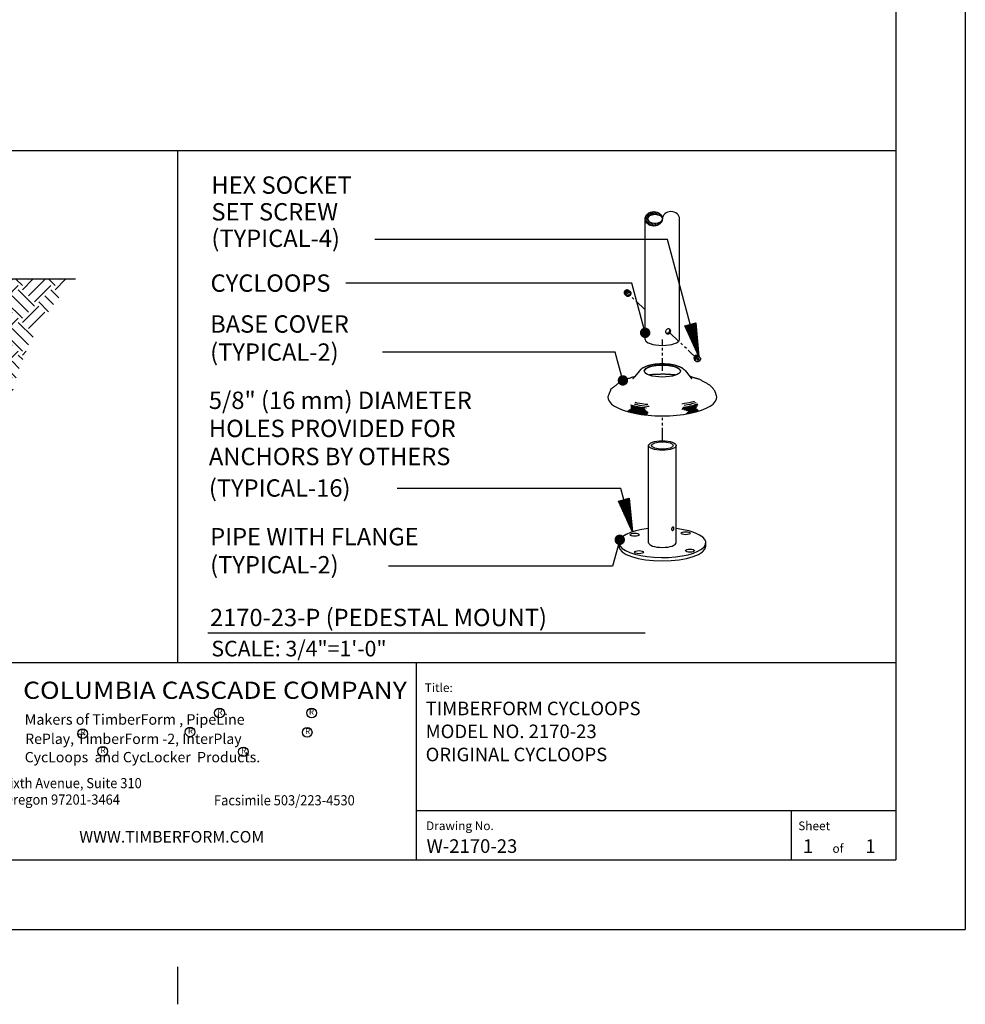
# Model space of a CAD drawing. Extents: x 551 to 996, y -205 to 362.
# Drawn here: x 734 to 979, y -205 to 50 of the extents above; entities that cross this region are included whole.
import ezdxf
from ezdxf.enums import TextEntityAlignment as Align

# ---------------------------------------------------------------- set-up
doc = ezdxf.new("R2010")
doc.units = 0
doc.header["$LTSCALE"] = 5.3333
doc.header["$MEASUREMENT"] = 0
doc.linetypes.add('PHANTOM2', pattern=[1.25, 0.625, -0.125, 0.125, -0.125, 0.125, -0.125])
doc.layers.get('0').update_dxf_attribs({"linetype": 'CONTINUOUS'})
doc.layers.get('Defpoints').update_dxf_attribs({"linetype": 'CONTINUOUS'})
for name, color, linetype in [('1', 7, 'CONTINUOUS'), ('AREA', 2, 'CONTINUOUS'), ('BOLD', 10, 'CONTINUOUS'), ('HATCH', 9, 'CONTINUOUS'), ('LEADERS', 7, 'CONTINUOUS'), ('NOTES', 7, 'CONTINUOUS'), ('PHANTOM', 5, 'PHANTOM2'), ('TITLE', 7, 'CONTINUOUS')]:
    doc.layers.add(name, color=color, linetype=linetype)
doc.styles.add('ROMANC', font='ROMANC.shx')
doc.styles.add('ROMAND', font='romand', dxfattribs={"height": 1.5})
doc.styles.add('ROMANS', font='ROMANS', dxfattribs={"height": 1.8})

# ---------------------------------------------------------------- blocks, each defined once
blk = doc.blocks.new('*X6')
at = {"color": 0}
for p, q in [((4.6589, 6.6132), (4.8374, 6.6132)), ((4.6617, 6.6141), (4.8374, 6.6141)), ((4.6646, 6.6122), (4.8374, 6.6122)), ((4.6673, 6.6151), (4.8374, 6.6151)), ((4.6702, 6.6113), (4.8374, 6.6113)), ((4.673, 6.616), (4.8374, 6.616)), ((4.6759, 6.6104), (4.8374, 6.6104)), ((4.6787, 6.617), (4.8374, 6.617)), ((4.6816, 6.6094), (4.8374, 6.6094)), ((4.6843, 6.6179), (4.8374, 6.6179)), ((4.6872, 6.6085), (4.8374, 6.6085)), ((4.69, 6.6189), (4.8374, 6.6189)), ((4.6929, 6.6075), (4.8374, 6.6075)), ((4.6957, 6.6198), (4.8374, 6.6198)), ((4.6986, 6.6066), (4.8374, 6.6066)), ((4.7013, 6.6208), (4.8374, 6.6208)), ((4.7043, 6.6056), (4.8374, 6.6056)), ((4.707, 6.6217), (4.8374, 6.6217)), ((4.7099, 6.6047), (4.8374, 6.6047)), ((4.7127, 6.6226), (4.8374, 6.6226)), ((4.7156, 6.6037), (4.8374, 6.6037)), ((4.7184, 6.6236), (4.8374, 6.6236)), ((4.7213, 6.6028), (4.8374, 6.6028)), ((4.724, 6.6245), (4.8374, 6.6245)), ((4.7269, 6.6018), (4.8374, 6.6018)), ((4.7297, 6.6255), (4.8374, 6.6255)), ((4.7326, 6.6009), (4.8374, 6.6009)), ((4.7354, 6.6264), (4.8374, 6.6264)), ((4.7383, 6.6), (4.8374, 6.6)), ((4.741, 6.6274), (4.8374, 6.6274)), ((4.744, 6.599), (4.8374, 6.599)), ((4.7467, 6.6283), (4.8374, 6.6283)), ((4.7496, 6.5981), (4.8374, 6.5981)), ((4.7524, 6.6293), (4.8374, 6.6293)), ((4.7553, 6.5971), (4.8374, 6.5971)), ((4.7581, 6.6302), (4.8374, 6.6302)), ((4.761, 6.5962), (4.8374, 6.5962)), ((4.7637, 6.6311), (4.8374, 6.6311)), ((4.7694, 6.6321), (4.8374, 6.6321)), ((4.7751, 6.633), (4.8374, 6.633)), ((4.7807, 6.634), (4.8374, 6.634)), ((4.7864, 6.6349), (4.8374, 6.6349)), ((4.7921, 6.6359), (4.8374, 6.6359)), ((4.7978, 6.6368), (4.8374, 6.6368)), ((4.8034, 6.6378), (4.8374, 6.6378)), ((4.8091, 6.6387), (4.8374, 6.6387)), ((4.8148, 6.6397), (4.8374, 6.6397)), ((4.8204, 6.6406), (4.8374, 6.6406)), ((4.8261, 6.6415), (4.8374, 6.6415)), ((4.8318, 6.6425), (4.8374, 6.6425)), ((4.7666, 6.5952), (4.8374, 6.5952)), ((4.7723, 6.5943), (4.8374, 6.5943)), ((4.778, 6.5933), (4.8374, 6.5933)), ((4.7837, 6.5924), (4.8374, 6.5924)), ((4.7893, 6.5915), (4.8374, 6.5915)), ((4.795, 6.5905), (4.8374, 6.5905)), ((4.8007, 6.5896), (4.8374, 6.5896)), ((4.8063, 6.5886), (4.8374, 6.5886)), ((4.812, 6.5877), (4.8374, 6.5877)), ((4.8177, 6.5867), (4.8374, 6.5867)), ((4.8233, 6.5858), (4.8374, 6.5858)), ((4.829, 6.5848), (4.8374, 6.5848)), ((4.8347, 6.5839), (4.8374, 6.5839))]:
    blk.add_line(p, q, dxfattribs=at)
blk = doc.blocks.new('ARROW-2D')
blk.add_lwpolyline([(0, 0), (0.18, 0.03), (0.18, -0.03)], close=True)
blk.add_blockref('*X6', (-4.6574, -6.6134))

msp = doc.modelspace()

# ---------------------------------------------------------------- hatches: boundary and pattern name
at = {"layer": 'HATCH'}
h = msp.add_hatch(dxfattribs=at)
h.set_pattern_fill('ANSI32', color=256, scale=1.407407, angle=270, style=0)
h.set_pattern_definition([(315, (900.506, -23.81145), (0.373195, 0.373195), []), (315, (900.506, -24.06025), (0.373195, 0.373195), [])])
edge = h.paths.add_edge_path(flags=17)
edge.add_ellipse((898.62944, -1.29293), major_axis=(1.87654, 0), ratio=0.625, start_angle=0, end_angle=360)
edge = h.paths.add_edge_path()
edge.add_ellipse((898.27759, -1.29293), major_axis=(2.2284, 0), ratio=0.842105263, start_angle=0, end_angle=360)
h = msp.add_hatch(dxfattribs=at)
h.set_pattern_fill('EARTH', color=256, scale=23.999998, angle=45, style=0)
h.set_pattern_definition([(45, (126.8915, -141.643), (9e-16, 8.48528), [6, -6]), (45, (125.3005, -140.052), (9e-16, 8.48528), [6, -6]), (45, (123.7096, -138.461), (9e-16, 8.48528), [6, -6]), (135, (123.7096, -137.4006), (-8.48528, 2e-15), [6, -6]), (135, (125.3005, -135.8096), (-8.48528, 2e-15), [6, -6]), (135, (126.8915, -134.2186), (-8.48528, 2e-15), [6, -6])])
h.paths.add_polyline_path([(676.45398, -16.94109), (658.45398, -16.94109, -0.176743084), (676.45398, -55.94109)])
h.paths.add_polyline_path([(748.45397, -16.94109), (730.45397, -16.94109), (730.45397, -55.94109, -0.176743084)])

# ---------------------------------------------------------------- linework, layer by layer
at = {"extrusion": (1.38778e-17, 0.939693, 0.34202)}
for p, q in [((896.04919, -32.5776, -64), (896.04919, -1.29293, -64)), ((904.96277, -32.5776, -64), (904.96277, -1.29293, -64)), ((894.63604, -40.6043, -64), (893.29572, -42.27612, -64)), ((906.37593, -40.6043, -64), (907.71624, -42.27612, -64)), ((896.94055, -85.2624, -64), (896.94055, -60.06359, -64)), ((904.07142, -85.2624, -64), (904.07142, -60.06359, -64)), ((889.24672, -86.14409, -64), (889.24672, -85.2624, -64)), ((911.76524, -86.14409, -64), (911.76524, -85.2624, -64))]:
    msp.add_line(p, q, dxfattribs=at)
msp.add_line((782.73765, -108.61481, -64), (896.08186, -108.61481, -64))
for centre, major_axis, ratio in [((898.27759, -1.29293, -64), (2.2284, 0), 0.842105263), ((900.50598, -60.06359, -64), (-3.56543, 0), 0.342020143)]:
    msp.add_ellipse(centre, major_axis=major_axis, ratio=ratio)
for centre, major_axis, ratio, start_param, end_param in [((902.73438, -1.29293, -64), (-2.2284, 0), 0.842105263, 3.141592654, 6.283185307), ((900.50598, -32.5776, -64), (4.45679, 0), 0.342020143, 3.141592654, 6.283185307), ((900.50598, -47.56628, -64), (-14.1116, 0), 0.342020143, 6.249103829, 9.458859438), ((900.50598, -85.2624, -64), (-11.25926, 0), 0.342020143, 5.034602212, 10.297442587), ((900.50598, -85.2624, -64), (-11.25926, 0), 0.342020143, 4.01425728, 4.390175748), ((900.50598, -86.14409, -64), (11.25926, 0), 0.342020143, 3.141592654, 6.283185307), ((900.50598, -85.2624, -64), (3.56543, 0), 0.342020143, 3.141592654, 6.283185307)]:
    msp.add_ellipse(centre, major_axis=major_axis, ratio=ratio, start_param=start_param, end_param=end_param)
msp.add_open_spline([(902.67244, -30.38295, -64), (902.67244, -30.46613, -64), (902.65679, -30.55778, -64), (902.59289, -30.73247, -64), (902.54458, -30.81548, -64), (902.43212, -30.95184, -64), (902.3604, -31.01435, -64), (902.20111, -31.10553, -64), (902.11347, -31.13415, -64), (901.94712, -31.15486, -64), (901.85749, -31.14831, -64), (901.69102, -31.09768, -64), (901.61421, -31.05366, -64), (901.49215, -30.94649, -64), (901.43872, -30.87615, -64), (901.36757, -30.71827, -64), (901.34991, -30.63077, -64), (901.34991, -30.46441, -64), (901.36757, -30.37465, -64), (901.43872, -30.20677, -64), (901.49215, -30.12858, -64), (901.61421, -30.00123, -64), (901.69102, -29.94351, -64), (901.85749, -29.85908, -64), (901.94712, -29.83233, -64), (902.11347, -29.81162, -64), (902.20111, -29.8163, -64), (902.3604, -29.86018, -64), (902.43212, -29.89941, -64), (902.54458, -29.99757, -64), (902.59289, -30.0631, -64), (902.65679, -30.21417, -64), (902.67244, -30.29977, -64), (902.67244, -30.38295, -64)], degree=3, knots=[0, 0, 0, 0, 0.070756876, 0.070756876, 0.141513752, 0.141513752, 0.21226911, 0.21226911, 0.283024467, 0.283024467, 0.353779825, 0.353779825, 0.424535183, 0.424535183, 0.495292059, 0.495292059, 0.566048935, 0.566048935, 0.636805811, 0.636805811, 0.707562687, 0.707562687, 0.778318045, 0.778318045, 0.849073402, 0.849073402, 0.91982876, 0.91982876, 0.990584118, 0.990584118, 1.061340994, 1.061340994, 1.13209787, 1.13209787, 1.13209787, 1.13209787])
for points in [[(895.25739, -40.04615, -64), (894.63604, -40.6043, -64)], [(896.71506, -39.38856, -64), (895.25739, -40.04615, -64)], [(898.40815, -39.02669, -64), (896.71506, -39.38856, -64)], [(900.26236, -38.8888, -64), (898.40815, -39.02669, -64)], [(902.15933, -38.97258, -64), (900.26236, -38.8888, -64)], [(903.99482, -39.30205, -64), (902.15933, -38.97258, -64)], [(905.60087, -39.94814, -64), (903.99482, -39.30205, -64)], [(906.37593, -40.6043, -64), (905.60087, -39.94814, -64)], [(890.05133, -43.26346, -64), (887.1986, -45.40273, -64)], [(893.38316, -42.16706, -64), (890.05133, -43.26346, -64)], [(892.85609, -42.71215, -64), (892.8703, -42.70215, -64)], [(892.8703, -42.70215, -64), (893.14389, -42.4519, -64)], [(893.14389, -42.4519, -64), (893.29572, -42.27612, -64)], [(910.00381, -42.86726, -64), (907.62881, -42.16706, -64)], [(907.71624, -42.27612, -64), (908.08872, -42.66107, -64)], [(908.08872, -42.66107, -64), (908.15588, -42.71215, -64)], [(912.85083, -44.40913, -64), (910.00381, -42.86726, -64)], [(887.1986, -45.40273, -64), (886.40257, -47.40182, -64)], [(914.10631, -45.85142, -64), (912.85083, -44.40913, -64)], [(914.60939, -47.40182, -64), (914.10631, -45.85142, -64)]]:
    msp.add_open_spline(points, degree=1)
at = {"layer": '1', "extrusion": (1.38778e-17, 0.939693, 0.34202)}
for p, q in [((892.16291, -20.24528, -64), (891.76177, -19.86834, -64)), ((891.19913, -21.27092, -64), (890.79799, -20.89397, -64)), ((908.84906, -37.85643, -64), (909.25019, -38.23337, -64)), ((909.45655, -37.75485, -64), (909.59432, -37.49909, -64)), ((909.59432, -37.97631, -64), (909.45655, -37.75485, -64)), ((909.54503, -37.89708, -64), (909.78962, -37.86663, -64)), ((909.59432, -37.49909, -64), (909.86985, -37.46479, -64)), ((909.86985, -37.94202, -64), (909.59432, -37.97631, -64)), ((909.78962, -37.86663, -64), (909.92738, -37.61086, -64)), ((909.86985, -37.94202, -64), (909.78962, -37.86663, -64)), ((909.81284, -36.83079, -64), (910.21397, -37.20774, -64)), ((909.92738, -37.61086, -64), (909.83891, -37.46864, -64)), ((909.86985, -37.46479, -64), (910.00761, -37.68625, -64)), ((910.00761, -37.68625, -64), (909.86985, -37.94202, -64)), ((910.00761, -37.68625, -64), (909.92738, -37.61086, -64))]:
    msp.add_line(p, q, dxfattribs=at)
at = {"layer": '1'}
for centre, major_axis, ratio in [((898.62944, -1.29293, -64), (1.87654, 0), 0.625), ((891.68102, -20.7581, -64), (0.48189, 0.51282), 0.883022222), ((891.76125, -20.83349, -64), (0.32126, 0.34188), 0.883022222), ((909.73208, -37.72055, -64), (0.48189, 0.51282), 0.883022222), ((900.50598, -40.73321, -64), (-4.672, 0), 0.342020143), ((900.50598, -60.06359, -64), (2.81481, 0), 0.342020143), ((893.31841, -83.19964, -64), (1.17284, 0), 0.342020143), ((906.53708, -82.8041, -64), (1.17284, 0), 0.342020143), ((894.47489, -87.7207, -64), (-1.17284, 0), 0.342020143), ((907.69356, -87.32516, -64), (-1.17284, 0), 0.342020143)]:
    msp.add_ellipse(centre, major_axis=major_axis, ratio=ratio, dxfattribs=at)
for centre, major_axis, ratio, start_param, end_param in [((891.27988, -20.38116, -64), (-0.48189, -0.51282), 0.883022222, 3.141592654, 5.528868335), ((891.37288, -20.46854, -64), (-0.48189, -0.51282), 0.883022222, 3.141592654, 6.283185307), ((891.48045, -20.56963, -64), (-0.48189, -0.51282), 0.883022222, 3.141592654, 6.283185307), ((891.5876, -20.67031, -64), (-0.48189, -0.51282), 0.883022222, 3.141592654, 6.283185307), ((891.27988, -20.38116, -64), (-0.48189, -0.51282), 0.883022222, 5.528868335, 6.283185307), ((909.33095, -37.34361, -64), (-0.48189, -0.51282), 0.883022222, 3.141592654, 6.283185307), ((909.42394, -37.43099, -64), (-0.48189, -0.51282), 0.883022222, 3.141592654, 6.283185307), ((909.53151, -37.53208, -64), (-0.48189, -0.51282), 0.883022222, 3.141592654, 6.283185307), ((909.63866, -37.63276, -64), (-0.48189, -0.51282), 0.883022222, 3.141592654, 6.283185307), ((900.50598, -40.87428, -64), (-4.672, 0), 0.342020143, 5.061454831, 6.239029161), ((900.50598, -40.87428, -64), (-4.672, 0), 0.342020143, 3.185748799, 5.061454831)]:
    msp.add_ellipse(centre, major_axis=major_axis, ratio=ratio, start_param=start_param, end_param=end_param, dxfattribs=at)
for points, knots in [([(901.4337, -30.85576, -64), (901.46528, -30.87203, -64), (901.49859, -30.88576, -64), (901.61654, -30.92195, -64), (901.70637, -30.9287, -64), (901.87285, -30.90798, -64), (901.96033, -30.87915, -64), (902.11892, -30.78732, -64), (902.19012, -30.72438, -64), (902.30162, -30.58723, -64), (902.34942, -30.5038, -64), (902.41264, -30.32847, -64), (902.42811, -30.23661, -64), (902.42811, -30.15336, -64)], [0.7497750268, 0.7497750268, 0.7497750268, 0.7497750268, 0.7789034077, 0.7789034077, 0.8497111443, 0.8497111443, 0.9205188808, 0.9205188808, 0.9913266174, 0.9913266174, 1.0621374049, 1.0621374049, 1.1329481923, 1.1329481923, 1.1329481923, 1.1329481923]), ([(902.42811, -30.15336, -64), (902.42811, -30.07012, -64), (902.41264, -29.98467, -64), (902.37493, -29.89497, -64), (902.36823, -29.88085, -64), (902.36099, -29.86715, -64)], [0, 0, 0, 0, 0.07081078746, 0.07081078746, 0.08446912687, 0.08446912687, 0.08446912687, 0.08446912687]), ([(903.51507, -81.50808, -64), (903.51507, -81.56351, -64), (903.50873, -81.62603, -64), (903.48244, -81.74846, -64), (903.46242, -81.80836, -64), (903.41488, -81.91008, -64), (903.38416, -81.95872, -64), (903.31435, -82.03529, -64), (903.27517, -82.0632, -64), (903.19935, -82.09411, -64), (903.15771, -82.09914, -64), (903.07896, -82.08312, -64), (903.04191, -82.06211, -64), (902.98246, -82.00399, -64), (902.95608, -81.96301, -64), (902.92079, -81.86567, -64), (902.91196, -81.80934, -64), (902.91196, -81.69849, -64), (902.92079, -81.63668, -64), (902.95608, -81.51683, -64), (902.98246, -81.45876, -64), (903.04191, -81.36045, -64), (903.07896, -81.31363, -64), (903.15771, -81.23963, -64), (903.19935, -81.21242, -64), (903.27517, -81.18152, -64), (903.31435, -81.17578, -64), (903.38416, -81.18923, -64), (903.41488, -81.20843, -64), (903.46242, -81.26312, -64), (903.48244, -81.30228, -64), (903.50873, -81.39704, -64), (903.51507, -81.45266, -64), (903.51507, -81.50808, -64)], [0, 0, 0, 0, 0.0471448236, 0.0471448236, 0.0942896472, 0.0942896472, 0.1414339865, 0.1414339865, 0.1885783258, 0.1885783258, 0.2357226651, 0.2357226651, 0.2828670044, 0.2828670044, 0.330011828, 0.330011828, 0.3771566516, 0.3771566516, 0.4243014753, 0.4243014753, 0.4714462989, 0.4714462989, 0.5185906382, 0.5185906382, 0.5657349775, 0.5657349775, 0.6128793168, 0.6128793168, 0.6600236561, 0.6600236561, 0.7071684797, 0.7071684797, 0.7543133033, 0.7543133033, 0.7543133033, 0.7543133033])]:
    msp.add_open_spline(points, degree=3, knots=knots, dxfattribs=at)
for points in [[(898.04845, -41.68097, -64), (897.0037, -41.79079, -64)], [(900.778, -41.57963, -64), (898.04845, -41.68097, -64)], [(903.39904, -41.72156, -64), (900.778, -41.57963, -64)], [(904.00826, -41.79079, -64), (903.39904, -41.72156, -64)]]:
    msp.add_open_spline(points, degree=1, dxfattribs=at)
at = {"layer": 'AREA', "color": 10}
for p, q in [((588.7696, 16.46283, -64), (961.0096, 16.46283, -64)), ((774.8896, 16.46283, -64), (774.8896, -116.31663, -64))]:
    msp.add_line(p, q, dxfattribs=at)
at = {"layer": 'BOLD'}
for p, q in [((961.0096, 324.24432, -64), (961.0096, -167.51568, -64)), ((748.45397, -16.94109, -64), (658.45398, -16.94109, -64)), ((588.7696, -116.31663, -64), (961.0096, -116.31663, -64)), ((588.7696, -167.51568, -64), (961.0096, -167.51568, -64))]:
    msp.add_line(p, q, dxfattribs=at)
at = {"layer": 'Defpoints'}
for p, q in [((979.0096, 342.24432, -64), (979.0096, -185.51568, -64)), ((570.7696, -185.51568, -64), (979.0096, -185.51568, -64)), ((774.8896, -195.23568, -64), (774.8896, -204.95568, -64))]:
    msp.add_line(p, q, dxfattribs=at)
at = {"layer": 'HATCH', "color": 6}
for points, knots in [([(891.60036, -50.94378, -64), (892.82709, -51.29061, -64), (894.23568, -51.5674, -64), (896.01033, -51.78768, -64), (896.28175, -51.81809, -64), (896.55572, -51.84558, -64)], [7.16214647, 7.16214647, 7.16214647, 7.16214647, 7.5063396367, 7.5063396367, 7.5676476697, 7.5676476697, 7.5676476697, 7.5676476697]), ([(891.75841, -50.86549, -64), (893.02001, -51.21366, -64), (894.47014, -51.48936, -64), (896.22557, -51.69283, -64), (896.43422, -51.71514, -64), (896.64434, -51.73575, -64)], [7.1738966643, 7.1738966643, 7.1738966643, 7.1738966643, 7.5262779832, 7.5262779832, 7.573365081, 7.573365081, 7.573365081, 7.573365081]), ([(891.91127, -50.78562, -64), (891.93636, -50.79239, -64), (891.96153, -50.79913, -64), (893.3282, -51.16249, -64), (894.87522, -51.43783, -64), (896.59073, -51.61269, -64), (896.66152, -51.61969, -64), (896.73248, -51.62651, -64)], [7.1852310171, 7.1852310171, 7.1852310171, 7.1852310171, 7.1922115327, 7.1922115327, 7.5631848728, 7.5631848728, 7.5791100589, 7.5791100589, 7.5791100589, 7.5791100589]), ([(892.06509, -50.70525, -64), (893.45971, -51.07266, -64), (895.07826, -51.35217, -64), (896.80429, -51.51552, -64), (896.81253, -51.5163, -64), (896.82077, -51.51707, -64)], [7.1966693823, 7.1966693823, 7.1966693823, 7.1966693823, 7.5830381451, 7.5830381451, 7.5848899805, 7.5848899805, 7.5848899805, 7.5848899805]), ([(892.28422, -49.54829, -64), (892.48211, -49.60147, -64), (892.68556, -49.65292, -64), (893.9516, -49.95321, -64), (895.1394, -50.15505, -64), (896.39543, -50.29308, -64)], [7.188822879, 7.188822879, 7.188822879, 7.188822879, 7.2471778339, 7.2471778339, 7.543084783, 7.543084783, 7.543084783, 7.543084783]), ([(892.30568, -49.79703, -64), (892.69433, -49.89951, -64), (893.10308, -49.99552, -64), (894.27198, -50.23782, -64), (895.06632, -50.36799, -64), (895.89386, -50.47077, -64)], [7.1967815811, 7.1967815811, 7.1967815811, 7.1967815811, 7.3092531368, 7.3092531368, 7.5057036093, 7.5057036093, 7.5057036093, 7.5057036093]), ([(892.3271, -50.0455, -64), (893.27135, -50.29009, -64), (894.32714, -50.496, -64), (895.65423, -50.67794, -64), (895.86097, -50.70426, -64), (896.06967, -50.72884, -64)], [7.2045109099, 7.2045109099, 7.2045109099, 7.2045109099, 7.472872498, 7.472872498, 7.5217611051, 7.5217611051, 7.5217611051, 7.5217611051]), ([(892.34848, -50.29337, -64), (892.91021, -50.43678, -64), (893.50905, -50.56642, -64), (894.84003, -50.80649, -64), (895.57935, -50.91288, -64), (896.34201, -50.99637, -64)], [7.2119952904, 7.2119952904, 7.2119952904, 7.2119952904, 7.3689357584, 7.3689357584, 7.5449363991, 7.5449363991, 7.5449363991, 7.5449363991]), ([(893.30908, -49.31602, -64), (893.70978, -49.40544, -64), (894.12866, -49.4881, -64), (895.37244, -49.70222, -64), (896.23426, -49.81348, -64), (897.12469, -49.8937, -64)], [7.276012655, 7.276012655, 7.276012655, 7.276012655, 7.387734519, 7.387734519, 7.5965414961, 7.5965414961, 7.5965414961, 7.5965414961]), ([(893.35539, -48.84543, -64), (893.56037, -48.89177, -64), (893.77052, -48.93635, -64), (894.8379, -49.14788, -64), (895.76338, -49.28481, -64), (896.73011, -49.38425, -64)], [7.2707084242, 7.2707084242, 7.2707084242, 7.2707084242, 7.3292838157, 7.3292838157, 7.5617556307, 7.5617556307, 7.5617556307, 7.5617556307]), ([(905.51899, -50.65563, -64), (905.56956, -50.6488, -64), (905.62, -50.64185, -64), (907.14478, -50.42829, -64), (908.50006, -50.13192, -64), (909.63319, -49.77578, -64)], [8.2316541559, 8.2316541559, 8.2316541559, 8.2316541559, 8.2437178083, 8.2437178083, 8.5973868897, 8.5973868897, 8.5973868897, 8.5973868897]), ([(905.55329, -49.22918, -64), (906.47044, -49.0979, -64), (907.33352, -48.93163, -64), (908.36319, -48.67691, -64), (908.60827, -48.61114, -64), (908.84284, -48.54316, -64)], [8.2502886211, 8.2502886211, 8.2502886211, 8.2502886211, 8.4810577872, 8.4810577872, 8.5568236516, 8.5568236516, 8.5568236516, 8.5568236516]), ([(905.66242, -50.39892, -64), (905.73299, -50.38899, -64), (905.80328, -50.37885, -64), (906.9879, -50.20387, -64), (908.02829, -49.98726, -64), (909.24919, -49.64999, -64), (909.53856, -49.56201, -64), (909.81303, -49.47073, -64)], [8.2457098963, 8.2457098963, 8.2457098963, 8.2457098963, 8.2627757127, 8.2627757127, 8.5345571317, 8.5345571317, 8.6241955656, 8.6241955656, 8.6241955656, 8.6241955656]), ([(905.9404, -50.12106, -64), (906.78494, -49.99322, -64), (907.58448, -49.8362, -64), (908.81834, -49.53207, -64), (909.28795, -49.39689, -64), (909.71944, -49.25405, -64)], [8.271091379, 8.271091379, 8.271091379, 8.271091379, 8.4794240112, 8.4794240112, 8.6220414145, 8.6220414145, 8.6220414145, 8.6220414145]), ([(906.12703, -50.80491, -64), (906.46744, -50.75258, -64), (906.80093, -50.69557, -64), (907.96475, -50.47541, -64), (908.74871, -50.28689, -64), (909.45661, -50.0753, -64)], [8.2776497078, 8.2776497078, 8.2776497078, 8.2776497078, 8.3600154086, 8.3600154086, 8.5723739789, 8.5723739789, 8.5723739789, 8.5723739789]), ([(906.18585, -49.6071, -64), (907.29729, -49.4264, -64), (908.3187, -49.19484, -64), (909.22334, -48.91975, -64), (909.25381, -48.91039, -64), (909.28409, -48.901, -64)], [8.2976295792, 8.2976295792, 8.2976295792, 8.2976295792, 8.5801240732, 8.5801240732, 8.5900281127, 8.5900281127, 8.5900281127, 8.5900281127]), ([(906.70897, -50.94778, -64), (906.87522, -50.91912, -64), (907.03961, -50.88932, -64), (907.94973, -50.71606, -64), (908.65481, -50.54989, -64), (909.30291, -50.36456, -64)], [8.3218714035, 8.3218714035, 8.3218714035, 8.3218714035, 8.3627147305, 8.3627147305, 8.5507850165, 8.5507850165, 8.5507850165, 8.5507850165]), ([(906.99083, -51.01698, -64), (907.39791, -50.94304, -64), (907.79331, -50.86224, -64), (908.5993, -50.67777, -64), (909.00655, -50.57265, -64), (909.39354, -50.46064, -64)], [8.34336496, 8.34336496, 8.34336496, 8.34336496, 8.4441720074, 8.4441720074, 8.5564087636, 8.5564087636, 8.5564087636, 8.5564087636]), ([(907.0059, -51.49184, -64), (907.33104, -51.43354, -64), (907.64925, -51.37088, -64), (908.59424, -51.16715, -64), (909.19542, -51.01286, -64), (909.75484, -50.84367, -64)], [8.3377185585, 8.3377185585, 8.3377185585, 8.3377185585, 8.4167064766, 8.4167064766, 8.5783752043, 8.5783752043, 8.5783752043, 8.5783752043]), ([(891.63842, -51.07696, -64), (891.82783, -51.12992, -64), (892.02144, -51.1812, -64), (893.13205, -51.4595, -64), (894.12825, -51.65098, -64), (895.60004, -51.85784, -64), (896.03059, -51.90993, -64), (896.46768, -51.95472, -64)], [7.168699225, 7.168699225, 7.168699225, 7.168699225, 7.2212845703, 7.2212845703, 7.4643297555, 7.4643297555, 7.5619746591, 7.5619746591, 7.5619746591, 7.5619746591]), ([(891.67624, -51.20927, -64), (892.66494, -51.48192, -64), (893.76309, -51.70923, -64), (895.40386, -51.95134, -64), (895.88767, -52.01209, -64), (896.3798, -52.06364, -64)], [7.1750756652, 7.1750756652, 7.1750756652, 7.1750756652, 7.4465563175, 7.4465563175, 7.5563314987, 7.5563314987, 7.5563314987, 7.5563314987])]:
    msp.add_open_spline(points, degree=3, knots=knots, dxfattribs=at)
for points in [[(892.22011, -50.62425, -64), (893.56182, -50.96927, -64), (895.10701, -51.23375, -64), (896.74477, -51.39202, -64)], [(892.36985, -50.54115, -64), (893.63627, -50.8597, -64), (895.08138, -51.10637, -64), (896.61112, -51.26074, -64)], [(906.67419, -51.78789, -64), (907.85775, -51.59008, -64), (908.95975, -51.33577, -64), (909.9348, -51.03446, -64)], [(906.83894, -51.64085, -64), (907.92606, -51.45233, -64), (908.94022, -51.21567, -64), (909.84497, -50.93922, -64)], [(907.17468, -51.34121, -64), (908.06752, -51.17462, -64), (908.90485, -50.97508, -64), (909.66468, -50.74809, -64)], [(907.26766, -51.08495, -64), (908.05839, -50.93362, -64), (908.80264, -50.75598, -64), (909.48417, -50.55672, -64)], [(907.34458, -51.18958, -64), (908.14025, -51.03557, -64), (908.88914, -50.8552, -64), (909.57458, -50.65257, -64)]]:
    msp.add_open_spline(points, degree=3, dxfattribs=at)
at = {"layer": 'LEADERS'}
for points, elevation in [([(909.98595, -36.99346), (901.8626, -6.67116), (825.9786, -6.67116)], -16), ([(896.04919, -30.84148), (892.59822, -17.95993), (818.48167, -17.95993)], 476), ([(890.28434, -43.18678), (888.31675, -35.8423), (828.01203, -35.8423)], 476), ([(892.74594, -82.47221), (889.73146, -71.21996), (831.77764, -71.21996)], -16), ([(889.45896, -84.51822), (887.62956, -91.34689), (829.51811, -91.34689)], 476)]:
    msp.add_lwpolyline(points, dxfattribs=dict(at, elevation=elevation))
at = {"layer": 'LEADERS', "color": 1, "const_width": 1.2, "elevation": 512}
for points in [[(895.29919, -30.84148, 1), (896.79919, -30.84148, 1)], [(889.53434, -43.18678, 1), (891.03434, -43.18678, 1)], [(888.70896, -84.51822, 1), (890.20896, -84.51822, 1)]]:
    msp.add_lwpolyline(points, format="xyb", close=True, dxfattribs=at)
at = {"layer": 'PHANTOM'}
for p, q in [((896.04919, -24.86284, -64), (891.76125, -20.83349, -64)), ((909.63866, -37.63276, -64), (901.93932, -30.39775, -64)), ((900.50598, -40.72829, -64), (900.50598, -32.5776, -64)), ((900.50598, -58.84414, -64), (900.50598, -52.39273, -64))]:
    msp.add_line(p, q, dxfattribs=at)
at = {"layer": 'TITLE', "color": 1}
msp.add_line((836.69484, -116.31663, -64), (836.69484, -167.51568, -64), dxfattribs=at)
at = {"layer": 'TITLE', "color": 2}
for p, q in [((961.0096, -154.76571, -64), (836.69484, -154.76571, -64)), ((934.00966, -167.51568, -64), (934.00966, -154.76571, -64))]:
    msp.add_line(p, q, dxfattribs=at)
at = {"layer": 'TITLE'}
for centre, radius in [((785.74609, -129.39961, -64), 1.27162), ((809.62143, -129.39961, -64), 1.27162), ((750.26655, -134.791, -64), 1.24792), ((778.12494, -134.32648, -64), 1.24792), ((808.47519, -134.4491, -64), 1.24792), ((755.45846, -139.36305, -64), 1.24792), ((791.9288, -139.48567, -64), 1.24792)]:
    msp.add_circle(centre, radius, dxfattribs=at)

# ---------------------------------------------------------------- block references
at = {"layer": 'LEADERS'}
for p, xscale, yscale, zscale, rotation in [((909.98595, -36.99346, 32), 48.00000000479998, 48.00000000479998, 48.00000000479998, 104.9973702539251), ((892.74594, -82.47221, 32), 48.00000000479999, 48.00000000479999, 48.00000000479999, 104.9973702539252)]:
    msp.add_blockref('ARROW-2D', p, dxfattribs=dict(at, xscale=xscale, yscale=yscale, zscale=zscale, rotation=rotation))

# ---------------------------------------------------------------- texts
at = {"style": 'ROMAND'}
msp.add_text('SCALE: 3/4"=1\'-0"', height=4.05, dxfattribs=at).set_placement((783.63801, -114.74607, -64))
at = {"color": 0, "insert": (749.41202, -160.02229, -64), "char_height": 3, "width": 138.835262, "attachment_point": 1, "style": 'ROMAND'}
msp.add_mtext('{\\fArial|b0|i0|c0|p34;WWW.TIMBERFORM.COM}', dxfattribs=at)
at = {"layer": 'NOTES', "style": 'ROMAND'}
for s, p in [('HEX SOCKET', (783.65721, 5.21029, -64)), ('SET SCREW', (783.65721, -1.71722, -64)), ('(TYPICAL-4)', (783.65721, -8.5874, -64)), ('CYCLOOPS', (783.43084, -20.20019, -64)), ('BASE COVER', (783.32709, -30.8063, -64)), ('(TYPICAL-2)', (783.32709, -38.09202, -64)), ('5/8" (16 mm) DIAMETER', (782.99697, -50.59223, -64)), ('HOLES PROVIDED FOR', (782.99697, -57.87795, -64)), ('ANCHORS BY OTHERS ', (782.99697, -65.16366, -64)), ('(TYPICAL-16)', (782.99697, -73.33249, -64)), ('PIPE WITH FLANGE', (783.32709, -85.94582, -64)), ('(TYPICAL-2)', (783.32709, -93.23153, -64)), ('2170-23-P (PEDESTAL MOUNT)', (783.28875, -106.90522, -64))]:
    msp.add_text(s, height=4.5, dxfattribs=at).set_placement(p)
at = {"layer": 'TITLE', "color": 5, "style": 'ROMAND', "width": 0.966387}
msp.add_text('COLUMBIA CASCADE COMPANY', height=4.4549889, dxfattribs=at).set_placement((734.86281, -125.75168, -64), (834.29338, -125.75168, -64), align=Align.FIT)
at = {"layer": 'TITLE', "style": 'ROMANS', "oblique": 10}
for s, height, p in [('Title:', 2.249994, (838.93568, -123.97276, -64)), ('Drawing No.', 2.2499944, (839.26787, -159.78554, -64)), ('Sheet ', 2.249994, (935.72084, -159.80623, -64)), ('of', 2.249994, (944.58952, -165.6731, -64))]:
    msp.add_text(s, height=height, dxfattribs=at).set_placement(p)
at = {"layer": 'TITLE', "linetype": 'Continuous', "style": 'ROMANC'}
for s, height, p in [('TIMBERFORM CYCLOOPS', 3.515625, (839.16503, -130.00128, -64)), ('MODEL NO. 2170-23', 3.515625, (839.16503, -135.94288, -64)), ('ORIGINAL CYCLOOPS', 3.515625, (839.16503, -141.93707, -64)), ('W-2170-23', 3.515625, (839.40647, -165.6872, -64)), ('1', 3.51563, (936.9131, -165.7098, -64)), ('1', 3.51563, (953.11206, -165.7098, -64))]:
    msp.add_text(s, height=height, dxfattribs=at).set_placement(p)
at = {"layer": 'TITLE', "style": 'ROMAND'}
for s, height, p in [('Makers of TimberForm , PipeLine ', 2.7237681, (735.27175, -132.45961, -64)), ('RePlay, TimberForm -2, InterPlay', 2.6729933, (735.40622, -137.46077, -64)), ('CycLoops  and CycLocker  Products.', 2.6729933, (735.27519, -142.20141, -64))]:
    msp.add_text(s, height=height, dxfattribs=at).set_placement(p)
for height, p in [(1.5132, (785.85577, -129.35836, -64)), (1.5132, (809.59846, -129.31694, -64)), (1.485, (750.37831, -134.69301, -64)), (1.485, (778.2367, -134.22848, -64)), (1.485, (808.58902, -134.3459, -64)), (1.485, (755.57022, -139.26506, -64)), (1.485, (792.04263, -139.38247, -64))]:
    msp.add_text('R', height=height, dxfattribs=at).set_placement(p, align=Align.MIDDLE)
at = {"layer": 'TITLE', "style": 'ROMANS', "oblique": 10, "width": 0.93}
for s, p in [('1300 S.W. Sixth Avenue, Suite 310', (713.72615, -148.9192, -64)), ('Portland, Oregon 97201-3464', (714.47228, -153.18142, -64)), ('Facsimile 503/223-4530', (784.32388, -153.36859, -64))]:
    msp.add_text(s, height=2.6325477, dxfattribs=at).set_placement(p)

doc.saveas('drawing.dxf')
